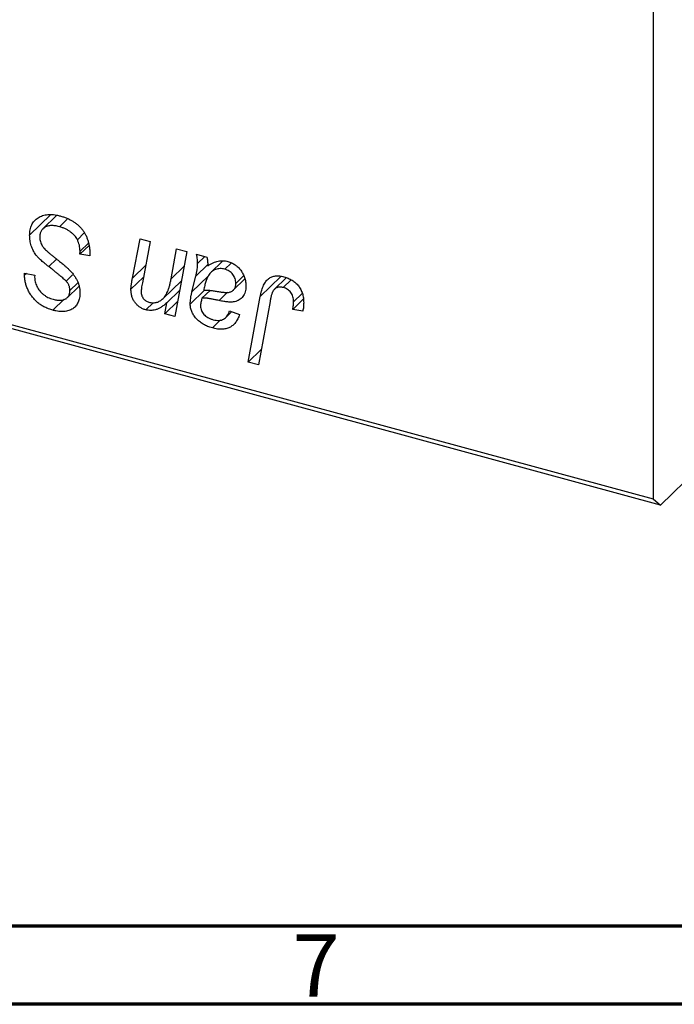
# Model space of a CAD drawing. Units: millimetres. Extents: x 15 to 633, y 5 to 415.
# Drawn here: x 258 to 300, y 5 to 68 of the extents above; entities that cross this region are included whole.
import ezdxf

# ---------------------------------------------------------------- set-up
doc = ezdxf.new("R2010")
doc.units = ezdxf.units.MM
doc.styles.add('SLDTEXTSTYLE0', font='TXT', dxfattribs={"width": 0.75})

msp = doc.modelspace()

# ---------------------------------------------------------------- linework, layer by layer
at = {"color": 7, "linetype": 'Continuous', "lineweight": 25}
for p, q in [((298.516, 112.754), (298.516, 37.323)), ((213.612, 60.399), (298.516, 37.323)), ((298.983, 36.922), (214.079, 59.997)), ((259.991, 55.512), (258.637, 54.191)), ((260.364, 55.458), (259.474, 54.589)), ((261.038, 55.226), (260.537, 54.737)), ((262.133, 54.339), (261.689, 53.905)), ((262.434, 53.543), (261.853, 52.976)), ((262.392, 53.689), (261.858, 53.168)), ((265.215, 51.454), (265.705, 53.955)), ((265.705, 53.955), (266.356, 53.779)), ((266.356, 53.779), (265.846, 51.152)), ((261.853, 52.976), (261.858, 53.168)), ((262.497, 52.874), (261.853, 52.976)), ((267.682, 51.392), (268.037, 53.322)), ((268.687, 53.145), (267.926, 48.988)), ((268.037, 53.322), (268.687, 53.145)), ((269.311, 52.975), (269.975, 52.795)), ((269.847, 52.83), (269.383, 52.377)), ((270.962, 52.524), (270.229, 51.808)), ((271.518, 52.409), (271.117, 52.017)), ((258.312, 51.625), (258.316, 51.756)), ((258.426, 51.736), (258.312, 51.625)), ((258.316, 51.756), (258.959, 51.643)), ((258.959, 51.643), (258.955, 51.506)), ((261.387, 51.663), (260.969, 51.255)), ((261.722, 51.154), (261.21, 50.654)), ((265.916, 51.514), (265.117, 50.734)), ((267.171, 50.134), (268.346, 51.281)), ((270.054, 51.578), (269.014, 50.562)), ((269.014, 50.562), (269.264, 51.575)), ((271.662, 50.675), (272.403, 51.398)), ((272.323, 51.599), (271.823, 51.112)), ((275.045, 51.469), (274.3, 50.741)), ((275.354, 51.33), (274.857, 50.845)), ((261.042, 50.195), (261.773, 50.908)), ((268.235, 50.674), (267.402, 49.861)), ((269.815, 50.668), (268.91, 49.785)), ((270.178, 50.661), (269.659, 50.154)), ((276.063, 50.468), (275.522, 49.94)), ((260.839, 50.096), (260.121, 49.395)), ((266.534, 49.876), (266.063, 49.416)), ((268.108, 49.979), (267.274, 49.165)), ((267.274, 49.165), (267.402, 49.861)), ((272.617, 46.077), (273.383, 50.266)), ((274.012, 49.946), (273.269, 45.899)), ((276.141, 50.095), (275.463, 49.433)), ((267.926, 48.988), (267.274, 49.165)), ((271.179, 48.925), (271.568, 49.305)), ((271.421, 49.363), (272.064, 49.11)), ((276.108, 49.336), (275.463, 49.433)), ((270.854, 48.77), (270.328, 48.257)), ((273.451, 46.891), (272.617, 46.077)), ((273.269, 45.899), (272.617, 46.077)), ((298.983, 36.922), (307.146, 44.889)), ((298.516, 37.323), (298.983, 36.922))]:
    msp.add_line(p, q, dxfattribs=at)
at = {"color": 8, "linetype": 'Continuous', "lineweight": 25}
for p, q in [((260.357, 52.666), (259.86, 52.181)), ((266.066, 52.284), (265.215, 51.454)), ((270.034, 52.326), (269.264, 51.575)), ((268.515, 52.205), (267.682, 51.392)), ((274.701, 51.552), (273.383, 50.266)), ((271.302, 50.553), (270.749, 50.013))]:
    msp.add_line(p, q, dxfattribs=at)
at = {"color": 7, "linetype": 'Continuous', "lineweight": 70}
for p, q in [((584, 10), (20, 10)), ((589, 5), (15, 5))]:
    msp.add_line(p, q, dxfattribs=at)
at = {"color": 7, "linetype": 'Continuous', "lineweight": 25}
for points, knots in [([(258.637, 54.191), (258.639, 54.252), (258.642, 54.373), (258.668, 54.544), (258.709, 54.704), (258.769, 54.849), (258.845, 54.983), (258.936, 55.105), (259.047, 55.213), (259.172, 55.307), (259.311, 55.387), (259.461, 55.45), (259.623, 55.492), (259.793, 55.519), (259.975, 55.523), (260.168, 55.509), (260.37, 55.48), (260.509, 55.445), (260.579, 55.426)], [0, 0, 0, 0, 0.064063, 0.126107, 0.186256, 0.245249, 0.304005, 0.363142, 0.423185, 0.484539, 0.546603, 0.607929, 0.669556, 0.731585, 0.795104, 0.860914, 0.928802, 1, 1, 1, 1]), ([(260.579, 55.426), (260.655, 55.404), (260.803, 55.362), (261.017, 55.28), (261.218, 55.187), (261.404, 55.083), (261.577, 54.968), (261.735, 54.839), (261.879, 54.7), (262.009, 54.549), (262.124, 54.385), (262.224, 54.208), (262.308, 54.017), (262.376, 53.814), (262.431, 53.597), (262.467, 53.367), (262.491, 53.124), (262.495, 52.959), (262.497, 52.874)], [0, 0, 0, 0, 0.0698134, 0.135756, 0.1982792, 0.2578008, 0.3144991, 0.3697276, 0.4238623, 0.477334, 0.5317766, 0.5878065, 0.6465971, 0.7085484, 0.77428, 0.8446267, 0.9197711, 1, 1, 1, 1]), ([(260.537, 54.737), (260.49, 54.748), (260.398, 54.771), (260.264, 54.794), (260.137, 54.807), (260.018, 54.808), (259.907, 54.797), (259.802, 54.776), (259.705, 54.744), (259.618, 54.699), (259.539, 54.647), (259.469, 54.588), (259.411, 54.52), (259.363, 54.446), (259.326, 54.363), (259.3, 54.273), (259.283, 54.177), (259.281, 54.108), (259.28, 54.074)], [0, 0, 0, 0, 0.077104, 0.151107, 0.221012, 0.288111, 0.353658, 0.416427, 0.478853, 0.540527, 0.600859, 0.658915, 0.715398, 0.771409, 0.826731, 0.88297, 0.940769, 1, 1, 1, 1]), ([(259.86, 52.181), (259.809, 52.221), (259.711, 52.298), (259.574, 52.411), (259.448, 52.515), (259.339, 52.614), (259.242, 52.703), (259.16, 52.787), (259.091, 52.862), (259.018, 52.954), (258.943, 53.069), (258.865, 53.21), (258.796, 53.359), (258.738, 53.514), (258.694, 53.677), (258.661, 53.844), (258.64, 54.017), (258.638, 54.132), (258.637, 54.191)], [0, 0, 0, 0, 0.075997, 0.145862, 0.209346, 0.266593, 0.318313, 0.363687, 0.403716, 0.437756, 0.501182, 0.565346, 0.631167, 0.699697, 0.770608, 0.843961, 0.920277, 1, 1, 1, 1]), ([(261.689, 53.905), (261.665, 53.949), (261.618, 54.038), (261.518, 54.164), (261.398, 54.285), (261.258, 54.4), (261.099, 54.507), (260.924, 54.598), (260.735, 54.679), (260.604, 54.717), (260.537, 54.737)], [0, 0, 0, 0, 0.1016326, 0.2071784, 0.3190022, 0.4408272, 0.5695581, 0.7044896, 0.8478066, 1, 1, 1, 1]), ([(259.28, 54.074), (259.282, 54.024), (259.286, 53.928), (259.318, 53.781), (259.371, 53.639), (259.422, 53.549), (259.448, 53.503)], [0, 0, 0, 0, 0.262351, 0.512683, 0.755331, 1, 1, 1, 1]), ([(261.858, 53.168), (261.857, 53.232), (261.854, 53.356), (261.819, 53.545), (261.768, 53.728), (261.715, 53.846), (261.689, 53.905)], [0, 0, 0, 0, 0.263644, 0.515552, 0.760584, 1, 1, 1, 1]), ([(259.448, 53.503), (259.464, 53.479), (259.501, 53.427), (259.572, 53.348), (259.657, 53.257), (259.762, 53.158), (259.884, 53.05), (260.024, 52.932), (260.181, 52.804), (260.292, 52.717), (260.351, 52.671)], [0, 0, 0, 0, 0.071655, 0.157052, 0.257531, 0.373864, 0.506125, 0.65449, 0.819085, 1, 1, 1, 1]), ([(269.383, 52.377), (269.382, 52.417), (269.379, 52.503), (269.367, 52.643), (269.342, 52.803), (269.321, 52.916), (269.311, 52.975)], [0, 0, 0, 0, 0.202607, 0.437275, 0.703205, 1, 1, 1, 1]), ([(260.351, 52.671), (260.397, 52.636), (260.484, 52.568), (260.609, 52.467), (260.723, 52.377), (260.825, 52.291), (260.916, 52.214), (260.996, 52.144), (261.065, 52.084), (261.106, 52.044), (261.125, 52.026)], [0, 0, 0, 0, 0.172642, 0.330919, 0.476652, 0.608091, 0.727004, 0.830999, 0.922499, 1, 1, 1, 1]), ([(269.264, 51.575), (269.283, 51.651), (269.318, 51.797), (269.353, 52.009), (269.378, 52.198), (269.382, 52.321), (269.383, 52.377)], [0, 0, 0, 0, 0.2974, 0.563053, 0.796572, 1, 1, 1, 1]), ([(269.975, 52.795), (269.983, 52.756), (270.001, 52.672), (270.016, 52.54), (270.032, 52.392), (270.038, 52.288), (270.04, 52.234)], [0, 0, 0, 0, 0.20635, 0.441987, 0.70583, 1, 1, 1, 1]), ([(270.04, 52.234), (270.097, 52.272), (270.205, 52.346), (270.373, 52.432), (270.533, 52.5), (270.692, 52.539), (270.848, 52.558), (271.005, 52.56), (271.162, 52.546), (271.267, 52.52), (271.319, 52.507)], [0, 0, 0, 0, 0.161325, 0.308212, 0.441382, 0.561775, 0.67519, 0.785484, 0.893058, 1, 1, 1, 1]), ([(271.319, 52.507), (271.36, 52.496), (271.439, 52.472), (271.556, 52.425), (271.667, 52.367), (271.773, 52.302), (271.872, 52.226), (271.969, 52.142), (272.057, 52.048), (272.141, 51.947), (272.218, 51.838), (272.285, 51.724), (272.34, 51.604), (272.388, 51.48), (272.422, 51.351), (272.449, 51.216), (272.463, 51.078), (272.465, 50.985), (272.466, 50.938)], [0, 0, 0, 0, 0.06201, 0.122613, 0.181154, 0.238111, 0.295835, 0.352957, 0.411718, 0.471963, 0.532865, 0.59426, 0.656031, 0.719429, 0.785206, 0.85368, 0.925092, 1, 1, 1, 1]), ([(260.969, 51.255), (260.946, 51.279), (260.894, 51.331), (260.804, 51.414), (260.694, 51.509), (260.566, 51.618), (260.418, 51.741), (260.249, 51.875), (260.061, 52.024), (259.929, 52.127), (259.86, 52.181)], [0, 0, 0, 0, 0.068475, 0.152312, 0.252478, 0.368738, 0.501963, 0.651234, 0.817531, 1, 1, 1, 1]), ([(261.125, 52.026), (261.184, 51.966), (261.299, 51.85), (261.449, 51.665), (261.576, 51.481), (261.678, 51.295), (261.756, 51.106), (261.814, 50.913), (261.847, 50.715), (261.851, 50.584), (261.853, 50.517)], [0, 0, 0, 0, 0.139518, 0.270409, 0.394742, 0.513131, 0.630361, 0.748691, 0.87196, 1, 1, 1, 1]), ([(271.117, 52.017), (271.067, 52.029), (270.965, 52.052), (270.816, 52.057), (270.67, 52.039), (270.527, 52.001), (270.393, 51.937), (270.269, 51.851), (270.16, 51.74), (270.081, 51.629), (270.023, 51.528), (269.982, 51.438), (269.941, 51.338), (269.905, 51.225), (269.866, 51.104), (269.832, 50.969), (269.798, 50.824), (269.778, 50.722), (269.768, 50.669)], [0, 0, 0, 0, 0.062139, 0.124764, 0.188721, 0.256231, 0.325842, 0.396678, 0.47114, 0.548899, 0.590703, 0.636826, 0.686637, 0.740548, 0.798926, 0.861551, 0.928596, 1, 1, 1, 1]), ([(271.823, 51.112), (271.821, 51.164), (271.816, 51.266), (271.782, 51.418), (271.718, 51.558), (271.634, 51.687), (271.528, 51.8), (271.406, 51.897), (271.266, 51.97), (271.168, 52.001), (271.117, 52.017)], [0, 0, 0, 0, 0.140206, 0.269458, 0.390087, 0.509138, 0.627007, 0.744242, 0.867414, 1, 1, 1, 1]), ([(260.121, 49.395), (260.032, 49.422), (259.858, 49.473), (259.609, 49.582), (259.379, 49.712), (259.169, 49.863), (258.981, 50.037), (258.812, 50.23), (258.665, 50.443), (258.539, 50.671), (258.438, 50.909), (258.365, 51.149), (258.321, 51.39), (258.315, 51.546), (258.312, 51.625)], [0, 0, 0, 0, 0.0937048, 0.1814613, 0.2647014, 0.344698, 0.4232926, 0.5019939, 0.5818722, 0.6650009, 0.7493239, 0.8324097, 0.9154815, 1, 1, 1, 1]), ([(258.955, 51.506), (258.957, 51.457), (258.96, 51.36), (258.989, 51.209), (259.034, 51.059), (259.098, 50.911), (259.177, 50.768), (259.276, 50.634), (259.389, 50.509), (259.517, 50.397), (259.658, 50.298), (259.811, 50.212), (259.973, 50.141), (260.085, 50.107), (260.142, 50.09)], [0, 0, 0, 0, 0.08218, 0.1629, 0.243329, 0.324985, 0.406155, 0.485584, 0.565597, 0.647922, 0.731777, 0.81743, 0.906898, 1, 1, 1, 1]), ([(261.21, 50.654), (261.209, 50.682), (261.208, 50.737), (261.197, 50.821), (261.178, 50.901), (261.151, 50.978), (261.117, 51.052), (261.076, 51.123), (261.026, 51.191), (260.988, 51.234), (260.969, 51.255)], [0, 0, 0, 0, 0.138833, 0.272733, 0.399006, 0.521115, 0.640682, 0.759436, 0.877627, 1, 1, 1, 1]), ([(265.117, 50.734), (265.117, 50.755), (265.118, 50.799), (265.124, 50.868), (265.131, 50.946), (265.143, 51.031), (265.154, 51.126), (265.173, 51.227), (265.193, 51.338), (265.207, 51.414), (265.215, 51.454)], [0, 0, 0, 0, 0.082459, 0.17644, 0.281961, 0.400861, 0.532794, 0.675241, 0.830974, 1, 1, 1, 1]), ([(265.846, 51.152), (265.835, 51.092), (265.814, 50.98), (265.789, 50.823), (265.775, 50.69), (265.772, 50.608), (265.77, 50.572)], [0, 0, 0, 0, 0.318139, 0.590391, 0.818777, 1, 1, 1, 1]), ([(266.268, 49.906), (266.307, 49.897), (266.385, 49.877), (266.501, 49.866), (266.613, 49.869), (266.722, 49.886), (266.828, 49.916), (266.93, 49.961), (267.029, 50.02), (267.128, 50.091), (267.22, 50.181), (267.304, 50.294), (267.386, 50.424), (267.458, 50.577), (267.524, 50.751), (267.584, 50.945), (267.638, 51.161), (267.667, 51.313), (267.682, 51.392)], [0, 0, 0, 0, 0.045368, 0.089899, 0.134263, 0.180018, 0.226646, 0.274943, 0.325814, 0.379329, 0.43669, 0.499018, 0.5667, 0.64018, 0.720043, 0.806572, 0.899989, 1, 1, 1, 1]), ([(270.571, 50.607), (270.617, 50.599), (270.706, 50.584), (270.834, 50.565), (270.95, 50.55), (271.055, 50.54), (271.149, 50.533), (271.232, 50.529), (271.303, 50.531), (271.382, 50.537), (271.468, 50.558), (271.56, 50.595), (271.638, 50.649), (271.705, 50.717), (271.758, 50.799), (271.796, 50.893), (271.819, 50.997), (271.822, 51.073), (271.823, 51.112)], [0, 0, 0, 0, 0.0816245, 0.1560743, 0.2248323, 0.2872159, 0.3424172, 0.3920672, 0.4348535, 0.4723324, 0.5390387, 0.6035452, 0.6671338, 0.731909, 0.796676, 0.8625761, 0.9296778, 1, 1, 1, 1]), ([(273.383, 50.266), (273.397, 50.336), (273.424, 50.471), (273.475, 50.662), (273.535, 50.833), (273.598, 50.987), (273.67, 51.122), (273.749, 51.239), (273.834, 51.337), (273.927, 51.417), (274.026, 51.481), (274.133, 51.528), (274.244, 51.565), (274.362, 51.588), (274.488, 51.595), (274.619, 51.588), (274.757, 51.57), (274.851, 51.547), (274.898, 51.535)], [0, 0, 0, 0, 0.091113, 0.17658, 0.255685, 0.329789, 0.398138, 0.462079, 0.521438, 0.576814, 0.630312, 0.682206, 0.733234, 0.78474, 0.836474, 0.889225, 0.943604, 1, 1, 1, 1]), ([(274.898, 51.535), (274.947, 51.521), (275.04, 51.494), (275.177, 51.441), (275.305, 51.378), (275.427, 51.311), (275.539, 51.232), (275.645, 51.146), (275.741, 51.052), (275.83, 50.949), (275.91, 50.84), (275.978, 50.722), (276.036, 50.596), (276.084, 50.464), (276.12, 50.324), (276.146, 50.178), (276.163, 50.024), (276.164, 49.921), (276.165, 49.867)], [0, 0, 0, 0, 0.06813, 0.132536, 0.194316, 0.253693, 0.311225, 0.367699, 0.424071, 0.480227, 0.536872, 0.594511, 0.653828, 0.716061, 0.781127, 0.84976, 0.922402, 1, 1, 1, 1]), ([(261.853, 50.517), (261.852, 50.459), (261.849, 50.346), (261.828, 50.185), (261.791, 50.037), (261.741, 49.901), (261.675, 49.778), (261.595, 49.668), (261.499, 49.571), (261.392, 49.486), (261.271, 49.416), (261.138, 49.363), (260.994, 49.327), (260.841, 49.305), (260.676, 49.303), (260.5, 49.317), (260.314, 49.347), (260.186, 49.379), (260.121, 49.395)], [0, 0, 0, 0, 0.066693, 0.131022, 0.192633, 0.25246, 0.311271, 0.36977, 0.428017, 0.487385, 0.546826, 0.606416, 0.666886, 0.728073, 0.791764, 0.857836, 0.927254, 1, 1, 1, 1]), ([(260.142, 50.09), (260.183, 50.08), (260.263, 50.06), (260.379, 50.039), (260.488, 50.028), (260.59, 50.025), (260.686, 50.032), (260.774, 50.05), (260.855, 50.075), (260.929, 50.11), (260.996, 50.152), (261.053, 50.204), (261.103, 50.26), (261.141, 50.327), (261.174, 50.397), (261.194, 50.477), (261.209, 50.561), (261.21, 50.623), (261.21, 50.654)], [0, 0, 0, 0, 0.078874, 0.153238, 0.223467, 0.291561, 0.355687, 0.41829, 0.478582, 0.538275, 0.596891, 0.653438, 0.709664, 0.765428, 0.821453, 0.878621, 0.938009, 1, 1, 1, 1]), ([(266.063, 49.416), (266.029, 49.427), (265.961, 49.447), (265.862, 49.486), (265.768, 49.534), (265.68, 49.588), (265.596, 49.65), (265.518, 49.719), (265.445, 49.796), (265.377, 49.879), (265.315, 49.968), (265.262, 50.063), (265.217, 50.163), (265.181, 50.268), (265.151, 50.378), (265.132, 50.492), (265.119, 50.612), (265.118, 50.693), (265.117, 50.734)], [0, 0, 0, 0, 0.063095, 0.123532, 0.182809, 0.239935, 0.296306, 0.352599, 0.409491, 0.467642, 0.527178, 0.586654, 0.64852, 0.712475, 0.778668, 0.848164, 0.922343, 1, 1, 1, 1]), ([(265.77, 50.572), (265.772, 50.533), (265.775, 50.457), (265.801, 50.345), (265.842, 50.241), (265.9, 50.145), (265.974, 50.062), (266.062, 49.994), (266.161, 49.939), (266.231, 49.918), (266.268, 49.906)], [0, 0, 0, 0, 0.144555, 0.275694, 0.39875, 0.517116, 0.633105, 0.748656, 0.868921, 1, 1, 1, 1]), ([(268.91, 49.785), (268.911, 49.844), (268.914, 49.968), (268.935, 50.157), (268.968, 50.357), (268.998, 50.492), (269.014, 50.562)], [0, 0, 0, 0, 0.220076, 0.46067, 0.71947, 1, 1, 1, 1]), ([(269.768, 50.669), (269.789, 50.672), (269.835, 50.678), (269.91, 50.679), (269.995, 50.679), (270.09, 50.673), (270.196, 50.662), (270.312, 50.648), (270.438, 50.629), (270.525, 50.615), (270.571, 50.607)], [0, 0, 0, 0, 0.0837818, 0.180036, 0.2861383, 0.4052439, 0.5357445, 0.6780677, 0.8338099, 1, 1, 1, 1]), ([(272.466, 50.938), (272.465, 50.871), (272.461, 50.741), (272.423, 50.563), (272.365, 50.401), (272.279, 50.263), (272.174, 50.145), (272.047, 50.051), (271.902, 49.979), (271.765, 49.94), (271.645, 49.921), (271.544, 49.914), (271.434, 49.914), (271.315, 49.919), (271.187, 49.933), (271.049, 49.954), (270.902, 49.98), (270.801, 50.002), (270.749, 50.013)], [0, 0, 0, 0, 0.081964, 0.159693, 0.234828, 0.308253, 0.380909, 0.45213, 0.52487, 0.599314, 0.638396, 0.680437, 0.725814, 0.773699, 0.825075, 0.880076, 0.938366, 1, 1, 1, 1]), ([(274.857, 50.845), (274.823, 50.853), (274.757, 50.868), (274.66, 50.876), (274.568, 50.87), (274.481, 50.852), (274.401, 50.817), (274.327, 50.77), (274.264, 50.705), (274.215, 50.641), (274.18, 50.578), (274.156, 50.518), (274.131, 50.449), (274.106, 50.369), (274.08, 50.279), (274.057, 50.177), (274.033, 50.066), (274.019, 49.987), (274.012, 49.946)], [0, 0, 0, 0, 0.063185, 0.125022, 0.185102, 0.24609, 0.307118, 0.370126, 0.435874, 0.506578, 0.545722, 0.591114, 0.643218, 0.701363, 0.766366, 0.837332, 0.915247, 1, 1, 1, 1]), ([(275.522, 49.94), (275.52, 49.994), (275.516, 50.098), (275.48, 50.253), (275.423, 50.396), (275.341, 50.524), (275.241, 50.636), (275.126, 50.729), (274.996, 50.8), (274.904, 50.83), (274.857, 50.845)], [0, 0, 0, 0, 0.148499, 0.282516, 0.407163, 0.526583, 0.643429, 0.756607, 0.874737, 1, 1, 1, 1]), ([(267.402, 49.861), (267.37, 49.833), (267.308, 49.778), (267.212, 49.703), (267.12, 49.636), (267.029, 49.578), (266.942, 49.525), (266.854, 49.483), (266.77, 49.449), (266.663, 49.414), (266.531, 49.386), (266.373, 49.374), (266.218, 49.381), (266.114, 49.405), (266.063, 49.416)], [0, 0, 0, 0, 0.0913027, 0.1780534, 0.2598217, 0.3361632, 0.4082449, 0.4757857, 0.5388731, 0.5977057, 0.7069872, 0.8093973, 0.9064694, 1, 1, 1, 1]), ([(270.328, 48.257), (270.275, 48.272), (270.172, 48.302), (270.021, 48.359), (269.879, 48.423), (269.745, 48.495), (269.618, 48.574), (269.501, 48.662), (269.392, 48.758), (269.292, 48.861), (269.203, 48.97), (269.124, 49.081), (269.058, 49.193), (269.003, 49.308), (268.962, 49.425), (268.931, 49.544), (268.914, 49.665), (268.911, 49.744), (268.91, 49.785)], [0, 0, 0, 0, 0.076563, 0.14987, 0.219674, 0.286418, 0.351176, 0.41419, 0.475864, 0.537708, 0.597837, 0.656005, 0.713279, 0.768976, 0.82492, 0.882077, 0.939797, 1, 1, 1, 1]), ([(269.659, 50.154), (269.645, 50.107), (269.619, 50.019), (269.592, 49.889), (269.572, 49.772), (269.57, 49.695), (269.569, 49.659)], [0, 0, 0, 0, 0.295186, 0.561054, 0.794251, 1, 1, 1, 1]), ([(270.749, 50.013), (270.705, 50.023), (270.622, 50.041), (270.502, 50.066), (270.393, 50.088), (270.295, 50.108), (270.207, 50.124), (270.129, 50.139), (270.063, 50.147), (269.959, 50.163), (269.823, 50.172), (269.711, 50.159), (269.659, 50.154)], [0, 0, 0, 0, 0.118116, 0.226045, 0.324924, 0.413624, 0.493284, 0.563911, 0.624526, 0.674877, 0.847913, 1, 1, 1, 1]), ([(275.463, 49.433), (275.472, 49.485), (275.489, 49.582), (275.506, 49.719), (275.519, 49.835), (275.521, 49.907), (275.522, 49.94)], [0, 0, 0, 0, 0.314016, 0.58682, 0.814658, 1, 1, 1, 1]), ([(276.165, 49.867), (276.163, 49.776), (276.158, 49.593), (276.125, 49.422), (276.108, 49.336)], [0, 0, 0, 0, 0.500764, 1, 1, 1, 1]), ([(269.569, 49.659), (269.571, 49.612), (269.575, 49.52), (269.618, 49.38), (269.682, 49.248), (269.776, 49.125), (269.895, 49.014), (270.038, 48.921), (270.204, 48.841), (270.322, 48.806), (270.385, 48.787)], [0, 0, 0, 0, 0.1214976, 0.2350196, 0.3448161, 0.4580303, 0.5768543, 0.7029207, 0.8428873, 1, 1, 1, 1]), ([(270.385, 48.787), (270.449, 48.772), (270.572, 48.743), (270.748, 48.737), (270.907, 48.761), (271.048, 48.818), (271.17, 48.909), (271.275, 49.029), (271.36, 49.183), (271.4, 49.301), (271.421, 49.363)], [0, 0, 0, 0, 0.1290629, 0.2492279, 0.3641079, 0.4778207, 0.5946077, 0.7188718, 0.8529712, 1, 1, 1, 1]), ([(272.064, 49.11), (272.047, 49.061), (272.012, 48.965), (271.948, 48.833), (271.88, 48.71), (271.803, 48.602), (271.721, 48.504), (271.628, 48.422), (271.531, 48.347), (271.425, 48.289), (271.313, 48.241), (271.193, 48.207), (271.066, 48.184), (270.932, 48.174), (270.791, 48.175), (270.643, 48.191), (270.488, 48.216), (270.382, 48.243), (270.328, 48.257)], [0, 0, 0, 0, 0.072913, 0.14249, 0.20929, 0.273378, 0.335292, 0.395612, 0.454176, 0.512152, 0.569596, 0.62712, 0.685496, 0.744504, 0.805264, 0.867554, 0.932368, 1, 1, 1, 1])]:
    msp.add_open_spline(points, degree=3, knots=knots, dxfattribs=at)

# ---------------------------------------------------------------- texts
at = {"color": 7, "linetype": 'Continuous', "lineweight": 0, "insert": (276.96, 9.468), "char_height": 3.969, "attachment_point": 2, "style": 'SLDTEXTSTYLE0'}
msp.add_mtext('7', dxfattribs=at)

doc.saveas('drawing.dxf')
